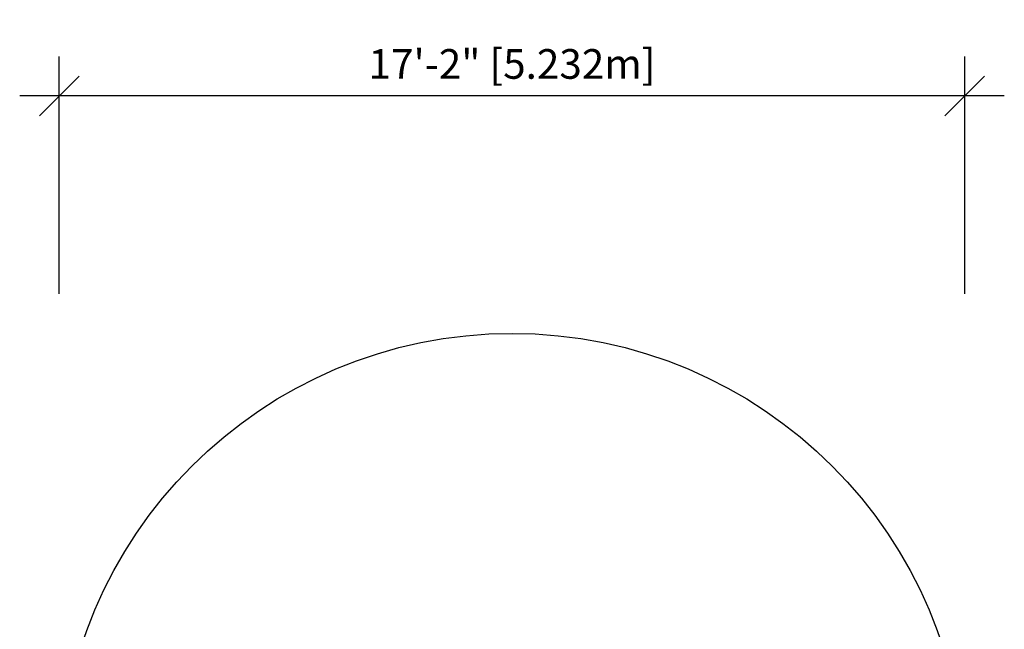
# Model space of a CAD drawing. Extents: x 1628 to 1852, y -982 to -705.
# Drawn here: x 1628 to 1852, y -843 to -705 of the extents above; entities that cross this region are included whole.
import ezdxf

# ---------------------------------------------------------------- set-up
doc = ezdxf.new("R2010")
doc.units = 0
doc.header["$LTSCALE"] = 0.125
doc.header["$MEASUREMENT"] = 0
doc.header["$PDMODE"] = 35
doc.layers.get('0').update_dxf_attribs({"linetype": 'CONTINUOUS'})
doc.layers.get('DEFPOINTS').update_dxf_attribs({"linetype": 'CONTINUOUS'})
doc.layers.add('CONSTRUCTION', color=7, linetype='CONTINUOUS')
doc.styles.add('DIM', font='romans.shx')
doc.dimstyles.new('Implantation (Pied-mètre)', dxfattribs={"dimscale": 96, "dimtxt": 0.09375, "dimasz": 0.125, "dimexe": 0.125, "dimexo": 0.125, "dimgap": 0.03, "dimtad": 1, "dimdec": 0, "dimzin": 0, "dimdsep": 46, "dimlunit": 4, "dimtxsty": 'DIM', "dimblk1": 'OBLIQUE', "dimblk2": 'OBLIQUE', "dimsah": 1, "dimcen": 0.089844, "dimdle": 0.125, "dimclrt": 7, "dimadec": 0, "dimazin": 0, "dimtfac": 1, "dimtdec": 0, "dimtofl": 0, "dimtmove": 0, "dimatfit": 3, "dimldrblk": 'OBLIQUE', "dimfxl": 1, "dimfrac": 2, "dimtolj": 1, "dimtzin": 0, "dimarcsym": 0})

# ---------------------------------------------------------------- blocks, each defined once
blk = doc.blocks.new('_OBLIQUE')
at = {"color": 0, "linetype": 'ByBlock'}
blk.add_line((-0.5, -0.5), (0.5, 0.5), dxfattribs=at)
blk = doc.blocks.new('*D144')
at = {"layer": 'CONSTRUCTION', "color": 0, "lineweight": -2}
for p, q in [((1637.36, -766.99), (1637.36, -712.98)), ((1843.36, -766.99), (1843.36, -712.98)), ((1852.36, -721.98), (1628.36, -721.98))]:
    blk.add_line(p, q, dxfattribs=at)
at = {"layer": 'DEFPOINTS', "color": 0}
for p in [(1637.36, -721.98), (1637.36, -775.99), (1843.36, -775.99)]:
    blk.add_point(p, dxfattribs=at)
at = {"layer": 'CONSTRUCTION', "color": 0, "lineweight": -2, "xscale": 9, "yscale": 9, "zscale": 9, "rotation": 180}
blk.add_blockref('_OBLIQUE', (1637.36, -721.98), dxfattribs=at)
at = {"layer": 'CONSTRUCTION', "color": 0, "lineweight": -2, "xscale": 9, "yscale": 9, "zscale": 9}
blk.add_blockref('_OBLIQUE', (1843.36, -721.98), dxfattribs=at)
at = {"layer": 'CONSTRUCTION', "color": 7, "insert": (1740.36, -714.69), "char_height": 6.75, "attachment_point": 5, "style": 'DIM'}
blk.add_mtext('\\A1;17\'-2" [5.232m]', dxfattribs=at)

msp = doc.modelspace()

# ---------------------------------------------------------------- linework, layer by layer
at = {"layer": 'CONSTRUCTION'}
msp.add_circle((1740.36, -878.99), 103, dxfattribs=at)

# ---------------------------------------------------------------- dimensions: what is measured, and where the dimension line sits
dim = msp.add_linear_dim(base=(1637.36, -721.98), p1=(1843.36, -775.99), p2=(1637.36, -775.99), dimstyle='Implantation (Pied-mètre)', override={"dimscale": 72}, dxfattribs=at)
dim.commit()
dim.dimension.update_dxf_attribs({"geometry": '*D144', "text_midpoint": (1740.36, -714.69)})

doc.saveas('drawing.dxf')
